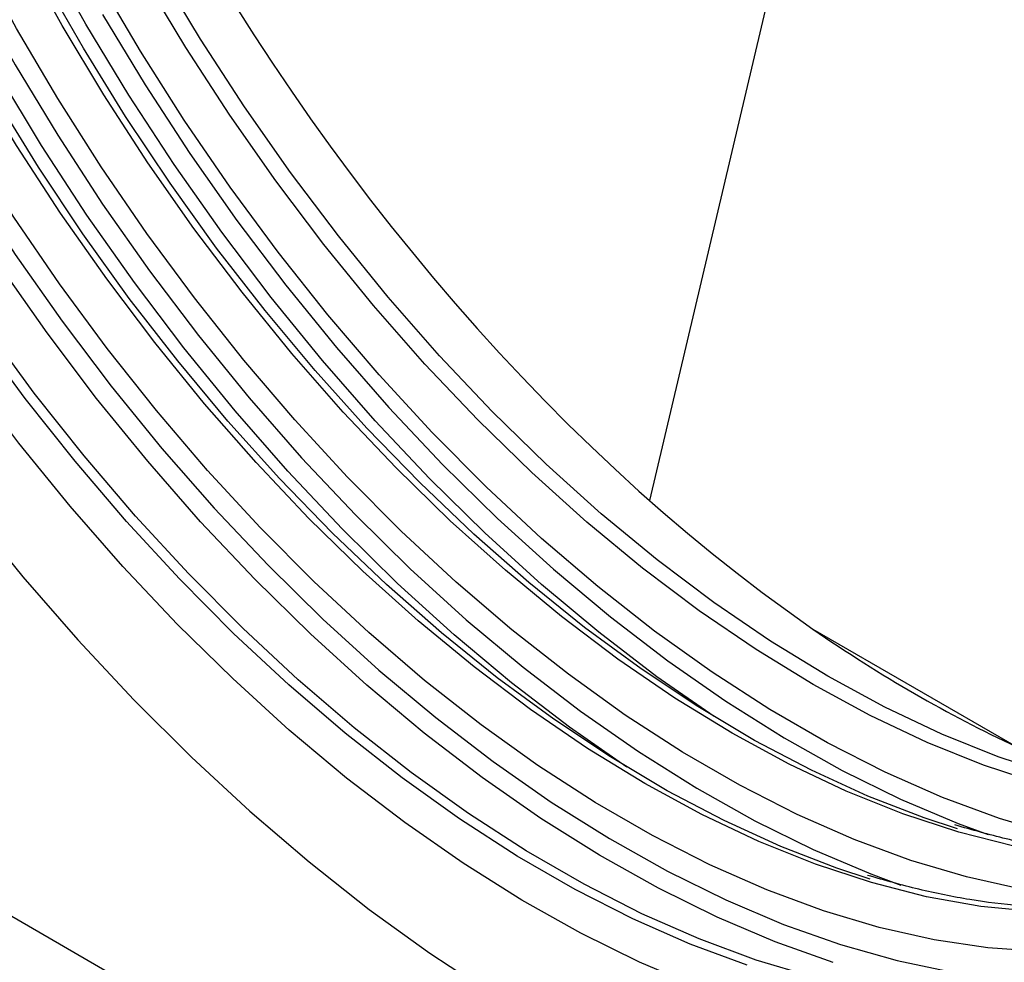
# Model space of a CAD drawing. Units: millimetres. Extents: x 150 to 4162, y 50 to 2920.
# Drawn here: x 3318 to 3390, y 1763 to 1832 of the extents above; entities that cross this region are included whole.
import ezdxf

# ---------------------------------------------------------------- set-up
doc = ezdxf.new("R2010")
doc.units = ezdxf.units.MM
doc.header["$LTSCALE"] = 10
doc.layers.get('0').update_dxf_attribs({"color": 1})
doc.layers.add('13592', color=7, linetype='Continuous')

# ---------------------------------------------------------------- blocks, each defined once
blk = doc.blocks.new('1064259-M_002_ISO_view')
for p, q in [((-271.065, 81.385), (-245.445, 189.839)), ((-190.919, -22.043), (-367.696, 80.008)), ((-259.171, 72.02), (-244.361, 63.47))]:
    blk.add_line(p, q)
at = {"flags": 128}
for points in [[(-343.566, 117.862), (-340.811, 112.233), (-337.865, 106.677), (-334.739, 101.212), (-331.442, 95.854), (-327.983, 90.62), (-324.374, 85.526), (-320.626, 80.588), (-316.749, 75.822), (-312.758, 71.241), (-308.662, 66.86), (-304.476, 62.692), (-300.213, 58.751), (-295.884, 55.049), (-291.504, 51.596), (-287.087, 48.405), (-282.646, 45.484)], [(-343.566, 117.862), (-340.811, 112.233), (-337.865, 106.677), (-334.739, 101.212), (-331.442, 95.854), (-327.983, 90.62), (-324.374, 85.526), (-320.626, 80.588), (-316.749, 75.822), (-312.758, 71.241), (-308.662, 66.86), (-304.476, 62.692), (-300.213, 58.751), (-295.884, 55.049), (-291.504, 51.596), (-287.087, 48.405), (-282.646, 45.484)], [(-267.569, 45.962), (-271.818, 47.763), (-276.093, 49.868), (-280.379, 52.269), (-284.661, 54.959), (-288.925, 57.929), (-293.156, 61.167), (-297.339, 64.663), (-301.46, 68.405), (-305.505, 72.379), (-309.459, 76.573), (-313.309, 80.972), (-317.042, 85.56), (-320.645, 90.321), (-324.106, 95.24), (-327.412, 100.299), (-330.552, 105.482), (-333.515, 110.769), (-336.292, 116.143), (-338.872, 121.585)], [(-263.971, 47.524), (-268.119, 49.058), (-272.305, 50.898), (-276.512, 53.039), (-280.727, 55.472), (-284.935, 58.189), (-289.12, 61.181), (-293.269, 64.437), (-297.366, 67.946), (-301.397, 71.694), (-305.349, 75.67), (-309.206, 79.859), (-312.956, 84.247), (-316.585, 88.817), (-320.081, 93.554), (-323.432, 98.442), (-326.625, 103.463), (-329.649, 108.599), (-332.494, 113.833), (-335.15, 119.146)], [(-243.088, 51.433), (-246.941, 51.814), (-250.884, 52.519), (-254.902, 53.545), (-258.979, 54.888), (-263.103, 56.544), (-267.257, 58.506), (-271.425, 60.767), (-275.594, 63.319), (-279.748, 66.153), (-283.871, 69.258), (-287.949, 72.623), (-291.967, 76.236), (-295.91, 80.083), (-299.763, 84.15), (-303.513, 88.424), (-307.146, 92.887), (-310.648, 97.524), (-314.008, 102.318), (-317.212, 107.251), (-320.249, 112.305), (-323.107, 117.462)], [(-242.656, 60.759), (-246.727, 62.1), (-250.844, 63.754), (-254.992, 65.713), (-259.155, 67.97), (-263.317, 70.519), (-267.465, 73.348), (-271.582, 76.449), (-275.654, 79.809), (-279.665, 83.416), (-283.602, 87.257), (-287.45, 91.319), (-291.194, 95.586), (-294.821, 100.042), (-298.319, 104.672), (-301.673, 109.459), (-304.872, 114.384), (-307.905, 119.431)], [(-241.595, 61.371), (-245.667, 62.713), (-249.784, 64.366), (-253.931, 66.325), (-258.094, 68.583), (-262.257, 71.131), (-266.404, 73.961), (-270.521, 77.061), (-274.593, 80.421), (-278.605, 84.028), (-282.541, 87.869), (-286.389, 91.931), (-290.133, 96.198), (-293.761, 100.654), (-297.258, 105.284), (-300.612, 110.071), (-303.812, 114.997), (-306.844, 120.044)], [(-244.52, 56.193), (-248.538, 57.219), (-252.616, 58.562), (-256.739, 60.218), (-260.893, 62.18), (-265.061, 64.441), (-269.23, 66.993), (-273.384, 69.827), (-277.507, 72.932), (-281.585, 76.297), (-285.603, 79.909), (-289.546, 83.757), (-293.399, 87.824), (-297.149, 92.097), (-300.782, 96.561), (-304.284, 101.198), (-307.644, 105.991), (-310.848, 110.925), (-313.885, 115.979), (-316.744, 121.136)], [(-242.596, 48.54), (-246.423, 48.802), (-250.344, 49.384), (-254.343, 50.282), (-258.408, 51.495), (-262.525, 53.017), (-266.677, 54.843), (-270.852, 56.967), (-275.034, 59.381), (-279.209, 62.077), (-283.362, 65.046), (-287.478, 68.276), (-291.543, 71.757), (-295.543, 75.477), (-299.463, 79.422), (-303.29, 83.578), (-307.011, 87.931), (-310.612, 92.466), (-314.081, 97.166), (-317.405, 102.015), (-320.573, 106.997), (-323.574, 112.093), (-326.396, 117.286)], [(-329.376, 120.009), (-326.626, 114.687), (-323.692, 109.451), (-320.582, 104.319), (-317.308, 99.308), (-313.881, 94.437), (-310.313, 89.721), (-306.616, 85.178), (-302.803, 80.822), (-298.887, 76.669), (-294.881, 72.733), (-290.801, 69.027), (-286.658, 65.565), (-282.468, 62.358), (-278.246, 59.418), (-274.005, 56.754), (-269.76, 54.375), (-265.526, 52.291), (-261.318, 50.507), (-257.15, 49.031), (-253.037, 47.867), (-248.992, 47.019)], [(-243.98, 53.058), (-247.979, 53.956), (-252.045, 55.169), (-256.161, 56.691), (-260.313, 58.517), (-264.488, 60.641), (-268.67, 63.055), (-272.845, 65.751), (-276.998, 68.72), (-281.114, 71.95), (-285.179, 75.431), (-289.179, 79.151), (-293.099, 83.095), (-296.926, 87.252), (-300.647, 91.605), (-304.248, 96.139), (-307.717, 100.84), (-311.041, 105.689), (-314.209, 110.671), (-317.21, 115.767), (-320.032, 120.96)], [(-241.484, 56.997), (-245.578, 58.218), (-249.723, 59.751), (-253.905, 61.59), (-258.109, 63.729), (-262.321, 66.16), (-266.526, 68.875), (-270.708, 71.865), (-274.853, 75.118), (-278.947, 78.624), (-282.975, 82.37), (-286.923, 86.343), (-290.778, 90.528), (-294.525, 94.912), (-298.151, 99.479), (-301.644, 104.213), (-304.992, 109.097), (-308.182, 114.113), (-311.204, 119.246)], [(-259.209, 46.685), (-263.306, 47.907), (-267.455, 49.441), (-271.64, 51.282), (-275.848, 53.422), (-280.063, 55.856), (-284.27, 58.573), (-288.456, 61.565), (-292.605, 64.821), (-296.702, 68.329), (-300.733, 72.078), (-304.684, 76.054), (-308.542, 80.243), (-312.292, 84.63), (-315.921, 89.201), (-319.417, 93.938), (-322.767, 98.826), (-325.96, 103.846), (-328.984, 108.983), (-331.83, 114.216), (-334.485, 119.529)], [(-257.703, 47.737), (-261.912, 49.227), (-266.161, 51.028), (-270.436, 53.133), (-274.722, 55.535), (-279.004, 58.225), (-283.268, 61.194), (-287.499, 64.433), (-291.682, 67.929), (-295.803, 71.67), (-299.848, 75.645), (-303.802, 79.839), (-307.652, 84.237), (-311.385, 88.825), (-314.988, 93.587), (-318.449, 98.506), (-321.755, 103.565), (-324.895, 108.747), (-327.859, 114.034), (-330.635, 119.408)], [(-248.622, 57.476), (-251.066, 58.278), (-255.156, 59.855), (-259.279, 61.735), (-263.421, 63.911), (-267.567, 66.376), (-271.701, 69.121), (-275.81, 72.135), (-279.878, 75.409), (-283.891, 78.93), (-287.834, 82.685), (-291.693, 86.663), (-295.455, 90.847), (-299.106, 95.223), (-302.633, 99.776), (-306.023, 104.489), (-309.265, 109.346), (-312.346, 114.328), (-315.256, 119.419)], [(-310.964, 116.798), (-307.854, 111.666), (-304.58, 106.656), (-301.153, 101.785), (-297.585, 97.069), (-293.888, 92.526), (-290.075, 88.17), (-286.159, 84.017), (-282.154, 80.08), (-278.073, 76.375), (-273.93, 72.913), (-269.74, 69.706), (-265.518, 66.765), (-261.277, 64.101), (-257.032, 61.723), (-252.798, 59.638), (-248.59, 57.855), (-246.399, 57.042)], [(-254.986, 53.803), (-257.43, 54.604), (-261.52, 56.181), (-265.643, 58.061), (-269.785, 60.237), (-273.931, 62.702), (-278.065, 65.447), (-282.174, 68.461), (-286.242, 71.735), (-290.255, 75.256), (-294.198, 79.012), (-298.057, 82.989), (-301.819, 87.173), (-305.47, 91.55), (-308.997, 96.102), (-312.387, 100.816), (-315.629, 105.672), (-318.71, 110.654), (-321.62, 115.745), (-324.348, 120.925)], [(-320.262, 118.36), (-317.328, 113.124), (-314.218, 107.992), (-310.944, 102.982), (-307.517, 98.111), (-303.949, 93.395), (-300.252, 88.852), (-296.439, 84.496), (-292.523, 80.343), (-288.518, 76.407), (-284.437, 72.701), (-280.294, 69.239), (-276.104, 66.032), (-271.882, 63.091), (-267.641, 60.427), (-263.396, 58.049), (-259.162, 55.965), (-254.954, 54.181), (-252.763, 53.368)], [(-266.375, 65.638), (-270.541, 68.542), (-274.771, 71.78), (-278.954, 75.276), (-283.075, 79.018), (-287.12, 82.993), (-291.074, 87.186), (-294.924, 91.585), (-298.657, 96.173), (-302.26, 100.935), (-305.721, 105.853), (-309.027, 110.913), (-312.167, 116.095), (-315.131, 121.382)], [(-272.738, 61.964), (-276.904, 64.868), (-281.135, 68.106), (-285.318, 71.602), (-289.439, 75.344), (-293.484, 79.319), (-297.438, 83.513), (-301.288, 87.911), (-305.021, 92.499), (-308.624, 97.261), (-312.085, 102.18), (-315.391, 107.239), (-318.531, 112.421), (-321.495, 117.708)]]:
    blk.add_lwpolyline(points, dxfattribs=at)
for centre, major_axis, ratio, start_param, end_param in [((-267.894, 136.61), (-72.915, 120.847), 0.563901, 3.939405, 7.034789), ((-253.003, 151.209), (-53.103, 88.99), 0.567501, 0.693334, 2.246837), ((-253.003, 151.209), (-53.103, 88.99), 0.567501, 2.246837, 2.449305)]:
    blk.add_ellipse(centre, major_axis=major_axis, ratio=ratio, start_param=start_param, end_param=end_param)
for points, knots in [([(-216.773, 60.358), (-217.524, 59.704), (-219.085, 58.342), (-221.668, 56.601), (-224.462, 55.066), (-227.413, 53.813), (-230.505, 52.839), (-233.728, 52.151), (-237.073, 51.748), (-240.528, 51.634), (-244.081, 51.806), (-247.723, 52.27), (-251.423, 52.997), (-253.936, 53.717), (-255.185, 54.076)], [0, 0, 0, 0, 0.077787, 0.161832, 0.24592, 0.330022, 0.4141, 0.498129, 0.582095, 0.665989, 0.749816, 0.833583, 0.917301, 1, 1, 1, 1]), ([(-219.267, 58.301), (-219.864, 58.036), (-221.436, 57.337), (-224.145, 56.521), (-227.363, 55.823), (-230.709, 55.423), (-234.164, 55.308), (-237.717, 55.48), (-241.359, 55.944), (-245.059, 56.67), (-247.572, 57.391), (-248.821, 57.749)], [0, 0, 0, 0, 0.071404, 0.187937, 0.304402, 0.420779, 0.537058, 0.653243, 0.769344, 0.885378, 1, 1, 1, 1])]:
    blk.add_open_spline(points, degree=3, knots=knots)

msp = doc.modelspace()

# ---------------------------------------------------------------- block references
at = {"layer": '13592'}
msp.add_blockref('1064259-M_002_ISO_view', (3635.108, 1715.654), dxfattribs=at)

doc.saveas('drawing.dxf')
